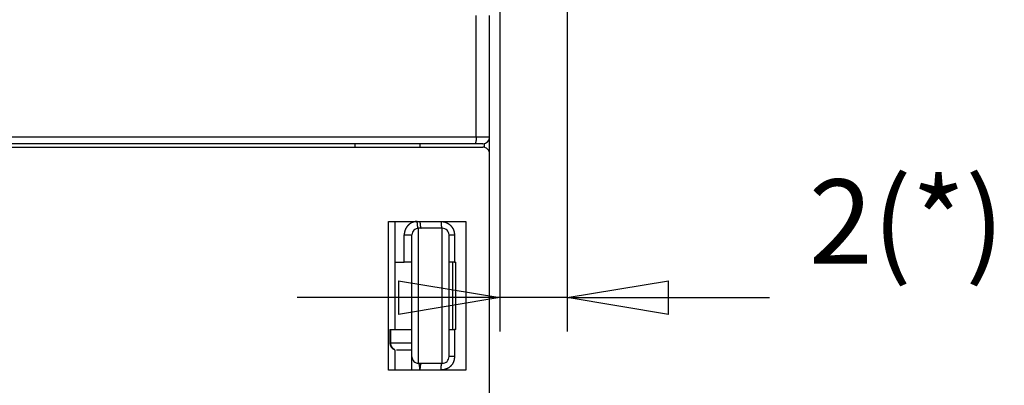
# Model space of a CAD drawing. Extents: x 42 to 1162, y 107 to 414.
# Drawn here: x 551 to 580, y 242 to 253 of the extents above; entities that cross this region are included whole.
import ezdxf

# ---------------------------------------------------------------- set-up
doc = ezdxf.new("R2010")
doc.units = 0
doc.header["$MEASUREMENT"] = 0
doc.header["$PDMODE"] = 2
doc.header["$PDSIZE"] = -0.01
for name, color, linetype in [('1', 7, 'Continuous'), ('2', 7, 'Continuous'), ('204', 7, 'Continuous')]:
    doc.layers.add(name, color=color, linetype=linetype)
doc.styles.get("Standard").update_dxf_attribs({"font": 'monotxt.shx'})
doc.dimstyles.new('DSTYLE1', dxfattribs={"dimtxt": 2.5, "dimasz": 3, "dimexe": 1, "dimexo": 1, "dimgap": 1, "dimtad": 1, "dimdec": 3, "dimrnd": 0.01, "dimzin": 11, "dimdsep": 46, "dimtxsty": 'STANDARD', "dimcen": 0.09, "dimadec": 0, "dimazin": 0, "dimtp": 0.1, "dimtm": 0.1, "dimtfac": 1, "dimtdec": 3, "dimtofl": 0, "dimtmove": 2, "dimatfit": 3, "dimfxl": 1, "dimtolj": 1, "dimtzin": 0, "dimarcsym": 0})
doc.dimstyles.new('DSTYLE2', dxfattribs={"dimtxt": 2.5, "dimasz": 3, "dimexe": 1, "dimexo": 1, "dimgap": 1, "dimtad": 1, "dimtih": 1, "dimtoh": 1, "dimdec": 3, "dimrnd": 0.01, "dimzin": 11, "dimdsep": 46, "dimtxsty": 'STANDARD', "dimcen": 0.09, "dimadec": 0, "dimazin": 0, "dimtp": 0.05, "dimtm": 1, "dimtfac": 1, "dimtdec": 3, "dimtmove": 2, "dimatfit": 3, "dimfxl": 1, "dimtolj": 1, "dimtzin": 0, "dimarcsym": 0})

# ---------------------------------------------------------------- blocks, each defined once
blk = doc.blocks.new('*D77')
at = {"layer": '1', "color": 0, "linetype": 'Continuous', "lineweight": -2}
for p, q in [((555.413, 358.197), (497.737, 358.197)), ((498.737, 355.197), (498.737, 205.997)), ((550.888, 202.997), (497.737, 202.997))]:
    blk.add_line(p, q, dxfattribs=at)
at = {"layer": '1', "color": 0, "linetype": 'Continuous'}
for points in [[(498.237, 355.197), (499.237, 355.197), (498.737, 358.197)], [(498.237, 205.997), (499.237, 205.997), (498.737, 202.997)]]:
    blk.add_solid(points, dxfattribs=at)
at = {"layer": 'Defpoints', "color": 0, "linetype": 'Continuous'}
for p in [(556.413, 358.197), (498.737, 202.997), (551.888, 202.997)]:
    blk.add_point(p, dxfattribs=at)
at = {"layer": '1', "color": 0, "linetype": 'Continuous', "insert": (496.487, 280.597), "char_height": 2.5, "attachment_point": 5, "rotation": 90}
blk.add_mtext('\\A1;155.2', dxfattribs=at)
blk = doc.blocks.new('_AH1')
at = {"color": 0, "linetype": 'Continuous'}
for p, q in [((-1, 0.166667), (0, 0)), ((-1, 0.166667), (-1, -0.166667)), ((0, 0), (-1, -0.166667)), ((0, 0), (-1, 0))]:
    blk.add_line(p, q, dxfattribs=at)
blk = doc.blocks.new('*D79')
at = {"layer": '2', "color": 0, "linetype": 'Continuous', "lineweight": -2}
for p, q in [((567.538, 277.147), (567.538, 243.442)), ((565.538, 273.087), (565.538, 243.442)), ((562.538, 244.442), (559.538, 244.442)), ((567.538, 244.442), (565.538, 244.442)), ((570.538, 244.442), (573.538, 244.442))]:
    blk.add_line(p, q, dxfattribs=at)
at = {"layer": 'Defpoints', "color": 0, "linetype": 'Continuous'}
for p in [(567.538, 278.147), (565.538, 274.087), (565.538, 244.442)]:
    blk.add_point(p, dxfattribs=at)
at = {"layer": '2', "color": 0, "linetype": 'Continuous', "lineweight": -2, "xscale": 3, "yscale": 3, "zscale": 3}
blk.add_blockref('_AH1', (565.538, 244.442), dxfattribs=at)
at = {"layer": '2', "color": 0, "linetype": 'Continuous', "lineweight": -2, "xscale": 3, "yscale": 3, "zscale": 3, "rotation": 180}
blk.add_blockref('_AH1', (567.538, 244.442), dxfattribs=at)
at = {"layer": '2', "color": 0, "linetype": 'Continuous', "insert": (577.596, 246.693), "char_height": 2.5, "attachment_point": 5}
blk.add_mtext('\\A1;2(*)', dxfattribs=at)

msp = doc.modelspace()

# ---------------------------------------------------------------- linework, layer by layer
at = {"layer": '204', "color": 3, "linetype": 'Continuous'}
for p, q in [((564.84126, 249.19693), (564.84126, 252.79693)), ((565.23766, 249.19693), (565.23766, 252.79693)), ((564.84126, 249.19693), (542.73766, 249.19693)), ((565.23766, 249.19693), (564.84126, 249.19693)), ((565.23766, 248.69693), (565.23766, 249.19693)), ((564.79982, 248.99693), (521.82558, 248.99693)), ((561.24729, 248.99693), (561.24729, 248.89693)), ((563.17397, 248.99693), (563.17397, 248.89693)), ((565.03766, 248.99693), (564.79982, 248.99693)), ((565.07978, 249.00142), (565.07978, 248.89244)), ((542.73766, 248.89693), (564.79959, 248.89693)), ((564.79959, 248.89693), (565.03766, 248.89693)), ((565.23766, 228.59693), (565.23766, 248.69693)), ((562.23766, 242.29693), (562.23766, 246.69693)), ((562.23766, 246.69693), (564.53766, 246.69693)), ((562.43766, 243.49693), (562.43766, 246.69693)), ((564.53766, 246.69693), (564.53766, 242.29693)), ((562.70842, 246.30094), (562.73765, 246.30094)), ((562.70843, 245.49693), (562.70843, 246.30093)), ((562.93766, 242.69293), (562.93766, 246.30093)), ((563.13366, 242.49693), (563.13366, 246.49693)), ((563.83766, 246.49693), (563.13366, 246.49693)), ((563.83766, 242.49693), (563.83766, 246.49693)), ((564.03766, 242.69693), (564.03766, 246.29693)), ((564.19719, 246.29693), (564.19719, 245.49693)), ((562.43766, 245.49693), (562.70843, 245.49693)), ((562.73766, 245.49693), (562.70843, 245.49693)), ((562.93766, 245.49693), (562.73766, 245.49693)), ((564.19719, 245.49693), (564.03766, 245.49693)), ((564.13766, 245.49691), (564.13766, 243.49693)), ((564.19719, 245.49693), (564.23766, 245.49693)), ((564.23766, 243.49693), (564.23766, 245.49693)), ((562.28407, 243.49693), (562.31086, 243.49693)), ((562.31086, 243.09693), (562.31086, 243.49693)), ((562.31086, 243.49693), (562.93766, 243.49693)), ((564.03766, 243.49693), (564.19719, 243.49693)), ((564.19719, 243.49693), (564.19719, 242.69693)), ((564.23766, 243.49693), (564.19719, 243.49693)), ((562.31086, 243.09693), (562.28407, 243.09693)), ((562.93766, 243.09693), (562.31086, 243.09693)), ((562.43766, 242.29693), (562.43766, 242.89693)), ((562.48407, 242.89693), (562.93766, 242.89693)), ((562.93766, 242.29693), (562.93766, 242.69293)), ((563.13366, 242.49693), (563.83766, 242.49693)), ((564.19719, 242.69693), (564.03766, 242.69693)), ((564.53766, 242.29693), (562.23766, 242.29693))]:
    msp.add_line(p, q, dxfattribs=at)
for points in [[(564.84128, 249.19693), (564.84123, 249.1874, -0.00265385), (564.84109, 249.17775, -0.00253112), (564.84084, 249.16795, -0.00251615), (564.84049, 249.15806, -0.00265829), (564.84002, 249.14812, -0.00276292), (564.83945, 249.13817, -0.00286535), (564.83875, 249.12825, -0.00297924), (564.83795, 249.1184, -0.00313738), (564.83702, 249.10868, -0.00330622), (564.83598, 249.09913, -0.00351025), (564.83482, 249.08979, -0.00374226), (564.83356, 249.08071, -0.00401763), (564.83218, 249.07195, -0.00434751), (564.8307, 249.06353, -0.00473594), (564.82913, 249.05552, -0.00519657), (564.82747, 249.04793, -0.0057107), (564.82573, 249.04081, -0.00643477), (564.82391, 249.03417, -0.00735715), (564.82202, 249.02807, -0.00825043), (564.82009, 249.02249, -0.00892583), (564.81813, 249.01747, -0.01125675), (564.8161, 249.013, -0.01568016), (564.814, 249.0091, -0.01541396), (564.812, 249.00577, -0.00770237), (564.81019, 249.00306, -0.02648862), (564.80788, 249.00076, -0.06778335), (564.80438, 248.99872, -0.05048086), (564.79983, 248.99695, -0.03214442)], [(563.09589, 246.69695), (563.08659, 246.69657, 0.00456658), (563.07736, 246.69602, 0.00462689), (563.06822, 246.69531, 0.00471374), (563.05916, 246.69443, 0.00482514), (563.05019, 246.69338, 0.00492751), (563.0413, 246.69216, 0.00502232), (563.03249, 246.69077, 0.00511608), (563.02377, 246.6892, 0.00520984), (563.01514, 246.68746, 0.00529903), (563.00658, 246.68555, 0.00538546), (562.99812, 246.68345, 0.00546696), (562.98974, 246.68119, 0.00554595), (562.98144, 246.67874, 0.00561758), (562.97323, 246.67612, 0.00568502), (562.9651, 246.67331, 0.00574766), (562.95706, 246.67032, 0.00580979), (562.94911, 246.66715, 0.00585074), (562.94124, 246.6638, 0.00587535), (562.93346, 246.66027, 0.00586067), (562.92576, 246.65656, 0.00580474), (562.91816, 246.65267, 0.00576109), (562.91066, 246.64861, 0.00571639), (562.90325, 246.64437, 0.005677), (562.89593, 246.63997, 0.00563245), (562.88873, 246.63541, 0.00559447), (562.88162, 246.63069, 0.00555347), (562.87462, 246.6258, 0.00551834), (562.86772, 246.62077, 0.00548085), (562.86094, 246.61558, 0.00544875), (562.85427, 246.61024, 0.00541501), (562.84772, 246.60476, 0.00538686), (562.84128, 246.59913, 0.00535854), (562.83496, 246.59337, 0.00533286), (562.82877, 246.58747, 0.00530488), (562.8227, 246.58143, 0.00529107), (562.81675, 246.57527, 0.00528944), (562.81094, 246.56898, 0.0052988), (562.80526, 246.56256, 0.00532308), (562.79971, 246.55601, 0.00534365), (562.7943, 246.54935, 0.00536768), (562.78904, 246.54257, 0.00539014), (562.78392, 246.53567, 0.00541892), (562.77895, 246.52865, 0.00544462), (562.77413, 246.52152, 0.00547641), (562.76947, 246.51428, 0.00550448), (562.76496, 246.50693, 0.00553911), (562.76061, 246.49947, 0.00556916), (562.75643, 246.49191, 0.00560622), (562.75241, 246.48425, 0.00563743), (562.74857, 246.47649, 0.00567516), (562.7449, 246.46862, 0.00570814), (562.7414, 246.46067, 0.00575178), (562.73808, 246.45262, 0.00576292), (562.73494, 246.44447, 0.00574442), (562.73198, 246.43623, 0.00568428), (562.7292, 246.4279, 0.00558544), (562.7266, 246.41948, 0.00556389), (562.72417, 246.41095, 0.00559846), (562.72192, 246.40231, 0.00536303), (562.71984, 246.39362, 0.00493831), (562.71794, 246.38488, 0.00535073), (562.71621, 246.37589, 0.00623252), (562.71463, 246.36657, 0.00464907), (562.71325, 246.35776, 0.00162272), (562.71209, 246.34975, 0.00636052), (562.71097, 246.33923, 0.0104771), (562.70974, 246.32273, 0.00495657), (562.70842, 246.30094, 0.00259345)], [(563.13287, 246.49692), (563.13115, 246.49714, -0.06956029), (563.12939, 246.49784, -0.05803978), (563.12762, 246.49904, -0.04600414), (563.12582, 246.50074, -0.03732852), (563.12401, 246.50298, -0.0288967), (563.1222, 246.50575, -0.02266997), (563.12039, 246.50909, -0.01783817), (563.11859, 246.51299, -0.01456374), (563.11682, 246.51746, -0.01191925), (563.11507, 246.52248, -0.01004195), (563.11336, 246.52806, -0.00849385), (563.11169, 246.53416, -0.00736062), (563.11008, 246.5408, -0.00640877), (563.10853, 246.54792, -0.00569091), (563.10705, 246.55552, -0.00505895), (563.10564, 246.56353, -0.00455229), (563.10432, 246.57195, -0.0041632), (563.10308, 246.58071, -0.00387979), (563.10194, 246.58981, -0.00350137), (563.1009, 246.59913, -0.00309067), (563.09995, 246.60861, -0.00313888), (563.09911, 246.61841, -0.00341409), (563.09836, 246.62856, -0.00255833), (563.09772, 246.63818, -0.0010878), (563.09719, 246.64694, -0.0031995), (563.09674, 246.65807, -0.00510495), (563.0963, 246.67497, -0.00254588), (563.09589, 246.69695, -0.00138864)], [(563.17475, 246.69695), (563.17483, 246.68742, 0.0024188), (563.175, 246.67776, 0.00230683), (563.17526, 246.66796, 0.00229316), (563.17562, 246.65807, 0.00242276), (563.17608, 246.64813, 0.00251828), (563.17664, 246.63818, 0.00261192), (563.17731, 246.62826, 0.00271618), (563.17809, 246.61841, 0.00286096), (563.17897, 246.60869, 0.0030158), (563.17995, 246.59913, 0.00320304), (563.18104, 246.58979, 0.00341632), (563.18223, 246.58071, 0.00366973), (563.18352, 246.57195, 0.00397387), (563.18489, 246.56353, 0.00433258), (563.18636, 246.55552, 0.00475917), (563.1879, 246.54792, 0.00523679), (563.18951, 246.5408, 0.00591071), (563.1912, 246.53416, 0.00677188), (563.19294, 246.52806, 0.00761491), (563.19472, 246.52248, 0.00826473), (563.19653, 246.51746, 0.01046763), (563.19839, 246.51299, 0.01467249), (563.20033, 246.50908, 0.0145544), (563.20216, 246.50575, 0.0073221), (563.20382, 246.50304, 0.02537995), (563.20593, 246.50074, 0.06719242), (563.20913, 246.49869, 0.05242635), (563.21329, 246.49692, 0.03423301)], [(563.79795, 246.69695), (563.79799, 246.68742, 0.0025429), (563.79813, 246.67776, 0.00242532), (563.79837, 246.66796, 0.00241103), (563.79871, 246.65807, 0.00254733), (563.79915, 246.64813, 0.00264776), (563.7997, 246.63818, 0.00274615), (563.80036, 246.62826, 0.00285563), (563.80114, 246.61841, 0.00300762), (563.80202, 246.60869, 0.00317003), (563.80302, 246.59913, 0.00336636), (563.80413, 246.58979, 0.00358981), (563.80534, 246.58071, 0.00385515), (563.80666, 246.57195, 0.00417333), (563.80807, 246.56353, 0.00454827), (563.80958, 246.55552, 0.00499355), (563.81117, 246.54792, 0.00549134), (563.81284, 246.5408, 0.00619301), (563.81458, 246.53416, 0.00708824), (563.81638, 246.52806, 0.00795997), (563.81823, 246.52248, 0.00862555), (563.82012, 246.51746, 0.01090134), (563.82206, 246.51299, 0.01523226), (563.82408, 246.50908, 0.01504012), (563.82598, 246.50575, 0.0075402), (563.82772, 246.50304, 0.02602927), (563.82993, 246.50074, 0.06768255), (563.83329, 246.49869, 0.05148213), (563.83765, 246.49692, 0.03314398)], [(563.79795, 246.69695), (563.80782, 246.69653, -0.00439865), (563.81758, 246.69594, -0.00447278), (563.82724, 246.69518, -0.00457498), (563.83679, 246.69426, -0.0047004), (563.84624, 246.69315, -0.00481741), (563.85558, 246.69188, -0.00492617), (563.86481, 246.69043, -0.00503439), (563.87395, 246.6888, -0.00514108), (563.88298, 246.687, -0.00524365), (563.89191, 246.68502, -0.00534175), (563.90074, 246.68286, -0.00543518), (563.90947, 246.68052, -0.00552398), (563.9181, 246.67799, -0.00560548), (563.92663, 246.67529, -0.00568035), (563.93506, 246.6724, -0.00575037), (563.9434, 246.66933, -0.00581711), (563.95164, 246.66606, -0.00586245), (563.95979, 246.66262, -0.00588877), (563.96783, 246.65898, -0.00587638), (563.97578, 246.65517, -0.00582159), (563.98363, 246.65117, -0.00578008), (563.99138, 246.647, -0.00573587), (563.99902, 246.64265, -0.00569806), (564.00655, 246.63814, -0.00565364), (564.01398, 246.63346, -0.00561688), (564.02129, 246.62861, -0.00557565), (564.02848, 246.62361, -0.00554143), (564.03557, 246.61845, -0.00550344), (564.04253, 246.61314, -0.00547206), (564.04937, 246.60768, -0.0054377), (564.05609, 246.60207, -0.00541007), (564.06268, 246.59633, -0.00538086), (564.06915, 246.59044, -0.00535592), (564.07548, 246.58441, -0.00532784), (564.08168, 246.57826, -0.00531339), (564.08775, 246.57197, -0.00530783), (564.09369, 246.56556, -0.00531328), (564.09948, 246.55903, -0.00533003), (564.10513, 246.55237, -0.00534573), (564.11063, 246.54559, -0.00536353), (564.11598, 246.5387, -0.00538195), (564.12119, 246.5317, -0.00540498), (564.12624, 246.52458, -0.00542732), (564.13113, 246.51736, -0.00545424), (564.13586, 246.51003, -0.00547988), (564.14043, 246.50259, -0.00551065), (564.14483, 246.49506, -0.00553929), (564.14907, 246.48743, -0.00557352), (564.15313, 246.4797, -0.00560469), (564.15702, 246.47188, -0.00564137), (564.16073, 246.46397, -0.00567508), (564.16426, 246.45598, -0.00571734), (564.16761, 246.44789, -0.00573617), (564.17077, 246.43973, -0.00573122), (564.17375, 246.43147, -0.00568673), (564.17656, 246.42314, -0.00560458), (564.17917, 246.41472, -0.00559924), (564.18161, 246.4062, -0.00565002), (564.18387, 246.39758, -0.00542665), (564.18596, 246.38892, -0.00500854), (564.18786, 246.38021, -0.00544174), (564.18959, 246.37127, -0.00635805), (564.19115, 246.362, -0.00475238), (564.19252, 246.35325, -0.00165525), (564.19367, 246.3453, -0.00652446), (564.19476, 246.33486, -0.01079013), (564.19594, 246.31851, -0.00511671), (564.19718, 246.29693, -0.00267913)], [(562.73765, 246.30094), (562.74495, 246.30094, 0.0000019), (562.75226, 246.30094, 0.00000192), (562.75956, 246.30094, 0.0000019), (562.76687, 246.30094, 0.00000183), (562.77415, 246.30094, 0.00000179), (562.7814, 246.30094, 0.00000176), (562.78861, 246.30094, 0.00000174), (562.79577, 246.30094, 0.00000173), (562.80287, 246.30094, 0.00000172), (562.8099, 246.30094, 0.00000172), (562.81685, 246.30094, 0.00000173), (562.82371, 246.30093, 0.00000174), (562.83047, 246.30093, 0.00000176), (562.83712, 246.30093, 0.00000179), (562.84364, 246.30093, 0.00000184), (562.85004, 246.30093, 0.00000189), (562.85629, 246.30093, 0.00000196), (562.8624, 246.30093, 0.00000204), (562.86833, 246.30093, 0.00000214), (562.8741, 246.30093, 0.00000226), (562.87969, 246.30093, 0.0000024), (562.88508, 246.30093, 0.00000257), (562.89027, 246.30093, 0.00000278), (562.89525, 246.30093, 0.00000304), (562.9, 246.30093, 0.00000334), (562.90453, 246.30093, 0.00000369), (562.9088, 246.30093, 0.00000419), (562.91283, 246.30093, 0.00000489), (562.91659, 246.30094, 0.00000552), (562.92008, 246.30094, 0.00000599), (562.92328, 246.30094, 0.00000795), (562.92619, 246.30094, 0.0000121), (562.92881, 246.30094, 0.00001198), (562.93109, 246.30094, 0.00000425), (562.93301, 246.30094, 0.00002387), (562.93469, 246.30094, 0.00009047), (562.93625, 246.30094, 0.00012341), (562.93767, 246.30094, 0.00013395)], [(564.03764, 246.29693), (564.03779, 246.29693, 0.00132197), (564.03821, 246.29693, 0.00013876), (564.03891, 246.29693, 0.00004827), (564.03988, 246.29693, 0.00002457), (564.04112, 246.29693, 0.00001472), (564.0426, 246.29693, 0.00000997), (564.04434, 246.29693, 0.00000713), (564.04632, 246.29693, 0.00000539), (564.04854, 246.29693, 0.0000042), (564.05098, 246.29693, 0.0000034), (564.05365, 246.29693, 0.00000279), (564.05652, 246.29693, 0.00000235), (564.05961, 246.29693, 0.000002), (564.0629, 246.29693, 0.00000173), (564.06639, 246.29693, 0.00000152), (564.07006, 246.29693, 0.00000135), (564.07391, 246.29693, 0.0000012), (564.07794, 246.29693, 0.00000108), (564.08214, 246.29693, 0.00000098), (564.0865, 246.29693, 0.0000009), (564.09101, 246.29693, 0.00000083), (564.09567, 246.29693, 0.00000077), (564.10047, 246.29693, 0.00000072), (564.10541, 246.29693, 0.00000067), (564.11047, 246.29693, 0.00000063), (564.11566, 246.29693, 0.0000006), (564.12095, 246.29693, 0.00000057), (564.12636, 246.29693, 0.00000056), (564.13188, 246.29693, 0.00000052), (564.13747, 246.29693, 0.00000047), (564.14311, 246.29693, 0.0000005), (564.14893, 246.29693, 0.00000058), (564.15497, 246.29693, 0.00000043), (564.16068, 246.29693, 0.00000014), (564.16589, 246.29693, 0.00000059), (564.17268, 246.29693, 0.00000099), (564.18326, 246.29693, 0.00000047), (564.19718, 246.29693, 0.00000025)], [(562.28408, 243.49693), (562.28408, 243.48693, 0.00000109), (562.28408, 243.47693, 0.00000109), (562.28407, 243.46693, 0.00000109), (562.28407, 243.45693, 0.00000109), (562.28407, 243.44693, 0.00000109), (562.28407, 243.43693, 0.00000109), (562.28407, 243.42693, 0.00000109), (562.28407, 243.41693, 0.00000109), (562.28407, 243.40693, 0.00000109), (562.28407, 243.39693, 0.00000109), (562.28407, 243.38693, 0.00000109), (562.28407, 243.37693, 0.00000109), (562.28407, 243.36693, 0.00000109), (562.28407, 243.35693, 0.00000109), (562.28407, 243.34693, 0.00000109), (562.28407, 243.33693, 0.00000109), (562.28407, 243.32693, 0.00000109), (562.28407, 243.31693, 0.00000109), (562.28407, 243.30693, 0.00000109), (562.28407, 243.29693, 0.0000011), (562.28407, 243.28693, 0.00000109), (562.28407, 243.27693, 0.00000109), (562.28407, 243.26693, 0.00000109), (562.28407, 243.25693, 0.0000011), (562.28407, 243.24693, 0.00000109), (562.28407, 243.23693, 0.00000109), (562.28407, 243.22693, 0.0000011), (562.28407, 243.21693, 0.00000112), (562.28407, 243.2069, 0.00000109), (562.28407, 243.19692, 0.00000102), (562.28407, 243.187, 0.00000112), (562.28407, 243.17692, 0.00000134), (562.28407, 243.16661, 0.00000101), (562.28407, 243.15692, 0.00000035), (562.28407, 243.14817, 0.00000143), (562.28407, 243.13692, 0.00000246), (562.28408, 243.1196, 0.0000012), (562.28408, 243.09692, 0.00000064)], [(562.28408, 243.09692), (562.28412, 243.09264, 0.00545235), (562.28426, 243.08834, 0.00536767), (562.28449, 243.08402, 0.00534462), (562.28482, 243.07968, 0.00540951), (562.28524, 243.07534, 0.00544101), (562.28576, 243.07098, 0.00546169), (562.28638, 243.06662, 0.00547624), (562.2871, 243.06225, 0.0055053), (562.28792, 243.05789, 0.00552206), (562.28883, 243.05353, 0.00554507), (562.28985, 243.04918, 0.0055588), (562.29097, 243.04484, 0.00557947), (562.29219, 243.04051, 0.00559144), (562.29351, 243.0362, 0.00560861), (562.29493, 243.03191, 0.00561843), (562.29645, 243.02765, 0.00563234), (562.29807, 243.02342, 0.00563992), (562.29978, 243.01921, 0.00565009), (562.3016, 243.01504, 0.00565583), (562.30351, 243.01091, 0.00566346), (562.30552, 243.00682, 0.00566562), (562.30761, 243.00278, 0.00566619), (562.30981, 242.99878, 0.0056709), (562.31209, 242.99484, 0.00568008), (562.31446, 242.99095, 0.00566555), (562.31691, 242.98711, 0.00562915), (562.31946, 242.98334, 0.0056714), (562.32208, 242.97963, 0.00577267), (562.32479, 242.97598, 0.00561164), (562.32757, 242.9724, 0.00524695), (562.3304, 242.96892, 0.00575483), (562.33335, 242.96546, 0.00680192), (562.33646, 242.96202, 0.00520648), (562.33941, 242.95882, 0.00190133), (562.34212, 242.95597, 0.00721821), (562.34573, 242.95249, 0.01234833), (562.35145, 242.94738, 0.00610023), (562.35904, 242.94084, 0.00325904)], [(562.42198, 242.90682), (562.42119, 242.90619, -0.06401883), (562.42026, 242.90577, -0.06187532), (562.41918, 242.90557, -0.05367367), (562.41795, 242.90558, -0.04417785), (562.41658, 242.90582, -0.03451081), (562.41505, 242.90627, -0.02697631), (562.41338, 242.90696, -0.02103819), (562.41157, 242.90786, -0.01685366), (562.40961, 242.909, -0.0135772), (562.40751, 242.91035, -0.01121648), (562.40526, 242.91194, -0.00932794), (562.40289, 242.91374, -0.0079255), (562.40037, 242.91577, -0.00677086), (562.39774, 242.918, -0.00588503), (562.39497, 242.92046, -0.00513719), (562.39208, 242.92312, -0.00454535), (562.38908, 242.92599, -0.00404078), (562.38597, 242.92906, -0.00363595), (562.38275, 242.93232, -0.00327036), (562.37944, 242.93576, -0.00295171), (562.37603, 242.93939, -0.00272114), (562.37254, 242.94318, -0.00258231), (562.36896, 242.94714, -0.00227733), (562.36531, 242.95125, -0.00180118), (562.36159, 242.95551, -0.00310109), (562.35789, 242.95992, -0.00644542), (562.35428, 242.96448, -0.00778351), (562.35079, 242.96919, -0.00749713), (562.34741, 242.97406, -0.00736739), (562.34414, 242.97906, -0.00741624), (562.341, 242.98419, -0.00739834), (562.33799, 242.98946, -0.00734891), (562.33512, 242.99485, -0.00730563), (562.33239, 243.00035, -0.00728961), (562.32982, 243.00596, -0.00723157), (562.32739, 243.01166, -0.00715303), (562.32512, 243.01746, -0.00716752), (562.32301, 243.02334, -0.00726256), (562.32106, 243.02931, -0.00702745), (562.31928, 243.03531, -0.00655075), (562.31768, 243.04133, -0.0071456), (562.31623, 243.0475, -0.00839499), (562.31496, 243.05384, -0.00641731), (562.31386, 243.05983, -0.002386), (562.31296, 243.06526, -0.00882169), (562.31218, 243.07222, -0.01500278), (562.31148, 243.08292, -0.00741767), (562.31086, 243.09692, -0.00396475)], [(562.35904, 242.94084), (562.36198, 242.93853, 0.00406233), (562.36494, 242.93628, 0.00425369), (562.36791, 242.93411, 0.00419124), (562.37089, 242.932, 0.00386715), (562.37387, 242.92996, 0.00367218), (562.37683, 242.92799, 0.00351761), (562.37977, 242.9261, 0.00339697), (562.38269, 242.92428, 0.0032412), (562.38556, 242.92253, 0.00313985), (562.38839, 242.92085, 0.00302034), (562.39117, 242.91926, 0.00294929), (562.39389, 242.91774, 0.00285504), (562.39654, 242.9163, 0.00281138), (562.39911, 242.91493, 0.00274583), (562.4016, 242.91365, 0.00273325), (562.404, 242.91244, 0.00269985), (562.40631, 242.91131, 0.00272516), (562.40851, 242.91027, 0.00273324), (562.41061, 242.9093, 0.00281087), (562.41259, 242.90841, 0.00287942), (562.41446, 242.9076, 0.00303822), (562.4162, 242.90687, 0.00320592), (562.41781, 242.90622, 0.00350921), (562.41929, 242.90565, 0.00387113), (562.42063, 242.90516, 0.00446396), (562.42183, 242.90474, 0.0052256), (562.42288, 242.90441, 0.00657203), (562.42379, 242.90415, 0.00872179), (562.42454, 242.90397, 0.01234112), (562.42514, 242.90386, 0.01789306), (562.42558, 242.90382, 0.03580639), (562.42585, 242.90387, 0.11659564), (562.42593, 242.90401, 0.27107254), (562.4259, 242.90418, 0.0641265), (562.4258, 242.90437, 0.15934461), (562.42529, 242.90478, 0.05304406), (562.42399, 242.90561, 0.01068147), (562.42198, 242.90682, 0.00408645)], [(563.1739, 242.29892), (563.17359, 242.30308, -0.00037955), (563.1733, 242.30726, -0.00041157), (563.173, 242.31146, -0.00037216), (563.17272, 242.31568, -0.00025561), (563.17243, 242.31992, -0.00017061), (563.17215, 242.32417, -0.00009492), (563.17186, 242.32843, -0.00002419), (563.17158, 242.33269, 0.00005987), (563.17129, 242.33695, 0.00013336), (563.171, 242.34121, 0.00021543), (563.17071, 242.34546, 0.00028944), (563.17041, 242.3497, 0.00037443), (563.17011, 242.35393, 0.00045121), (563.1698, 242.35814, 0.00053886), (563.16948, 242.36232, 0.00062147), (563.16915, 242.36648, 0.00071868), (563.16881, 242.37061, 0.00080253), (563.16846, 242.37471, 0.00089091), (563.1681, 242.37877, 0.00095185), (563.16773, 242.38279, 0.00099416), (563.16734, 242.38677, 0.00103976), (563.16694, 242.39072, 0.00109417), (563.16653, 242.39461, 0.00114802), (563.1661, 242.39847, 0.00120717), (563.16566, 242.40227, 0.00126751), (563.1652, 242.40603, 0.00133486), (563.16473, 242.40974, 0.00140374), (563.16425, 242.41339, 0.00148002), (563.16375, 242.41699, 0.00155919), (563.16323, 242.42053, 0.00164727), (563.1627, 242.42402, 0.0017378), (563.16215, 242.42744, 0.00183646), (563.16159, 242.4308, 0.00194549), (563.16101, 242.4341, 0.002072), (563.16041, 242.43734, 0.0021788), (563.1598, 242.4405, 0.00226496), (563.15917, 242.4436, 0.00233614), (563.15852, 242.44663, 0.002377), (563.15786, 242.44958, 0.00244133), (563.15718, 242.45246, 0.0025105), (563.1565, 242.45526, 0.00259791), (563.1558, 242.45799, 0.0026845), (563.15509, 242.46063, 0.00279484), (563.15437, 242.4632, 0.00290882), (563.15364, 242.46568, 0.00305105), (563.15291, 242.46808, 0.00320026), (563.15216, 242.47038, 0.00338408), (563.15142, 242.47261, 0.00357965), (563.15066, 242.47474, 0.0038226), (563.1499, 242.47678, 0.00408899), (563.14914, 242.47872, 0.00440636), (563.14838, 242.48058, 0.00474631), (563.14761, 242.48233, 0.00523626), (563.14685, 242.48399, 0.00586308), (563.14608, 242.48554, 0.00658397), (563.14531, 242.487, 0.00738427), (563.14453, 242.48836, 0.00844389), (563.14375, 242.48962, 0.00978386), (563.14296, 242.49078, 0.01079701), (563.14217, 242.49185, 0.01132808), (563.14137, 242.49281, 0.01422985), (563.14056, 242.49367, 0.01962879), (563.13971, 242.49443, 0.01695436), (563.1389, 242.49509, 0.00589891), (563.13818, 242.49564, 0.0276048), (563.13721, 242.49611, 0.05685732), (563.13568, 242.49654, 0.03034882), (563.13365, 242.49692, 0.01632663)], [(563.21255, 242.49692), (563.21078, 242.4967, 0.06746062), (563.20899, 242.49601, 0.05659804), (563.20717, 242.49482, 0.04528785), (563.20533, 242.49315, 0.03709203), (563.20348, 242.49093, 0.02895342), (563.20161, 242.48818, 0.02285483), (563.19975, 242.48487, 0.01807048), (563.1979, 242.48102, 0.01480475), (563.19607, 242.4766, 0.01214993), (563.19426, 242.47163, 0.01025712), (563.19249, 242.46611, 0.00869025), (563.19076, 242.46006, 0.00754033), (563.18908, 242.45349, 0.00657221), (563.18747, 242.44644, 0.00584089), (563.18592, 242.43892, 0.00519601), (563.18445, 242.43099, 0.00467829), (563.18306, 242.42266, 0.00428059), (563.18176, 242.41398, 0.00399084), (563.18056, 242.40498, 0.00360294), (563.17945, 242.39575, 0.00318127), (563.17844, 242.38637, 0.00323175), (563.17753, 242.37667, 0.00351602), (563.17672, 242.36662, 0.00263532), (563.17603, 242.3571, 0.00112067), (563.17545, 242.34842, 0.00329653), (563.17493, 242.3374, 0.00526117), (563.17441, 242.32068, 0.00262431), (563.1739, 242.29892, 0.00143154)], [(564.19718, 242.69694), (564.19685, 242.67944, -0.00902271), (564.19589, 242.66223, -0.00937643), (564.19429, 242.64532, -0.00958344), (564.19208, 242.6287, -0.00961213), (564.18925, 242.6124, -0.00970414), (564.18584, 242.59641, -0.00979352), (564.18183, 242.58076, -0.00989075), (564.17727, 242.56544, -0.00994483), (564.17213, 242.55047, -0.01001715), (564.16645, 242.53584, -0.01005874), (564.16023, 242.52158, -0.01011279), (564.15349, 242.50768, -0.01013681), (564.14622, 242.49416, -0.01017143), (564.13847, 242.48102, -0.01018007), (564.13021, 242.46829, -0.01019668), (564.12149, 242.45594, -0.01019126), (564.11229, 242.44401, -0.01019102), (564.10264, 242.43249, -0.01017273), (564.09254, 242.4214, -0.0101583), (564.08202, 242.41074, -0.01013135), (564.07107, 242.40052, -0.0101015), (564.05972, 242.39075, -0.01005953), (564.04796, 242.38144, -0.0100276), (564.03583, 242.37259, -0.01000177), (564.02331, 242.36422, -0.00992882), (564.01044, 242.35633, -0.0098192), (563.99722, 242.34893, -0.00984927), (563.98365, 242.34202, -0.00999862), (563.96973, 242.33563, -0.00964672), (563.95556, 242.32974, -0.00894192), (563.94118, 242.32438, -0.00982734), (563.92625, 242.31954, -0.01168212), (563.91064, 242.31524, -0.00872975), (563.89582, 242.3115, -0.00283395), (563.88227, 242.30839, -0.01232443), (563.86436, 242.30568, -0.0209628), (563.83611, 242.30319, -0.00995129), (563.79873, 242.30094, -0.00515777)], [(563.79873, 242.30094), (563.79877, 242.31028, -0.00254336), (563.79891, 242.31974, -0.00242578), (563.79914, 242.32934, -0.00241151), (563.79947, 242.33903, -0.00254786), (563.79991, 242.34877, -0.00264833), (563.80045, 242.35852, -0.00274677), (563.8011, 242.36825, -0.00285629), (563.80186, 242.3779, -0.00300835), (563.80273, 242.38742, -0.00317083), (563.8037, 242.39679, -0.00336724), (563.80479, 242.40593, -0.00359079), (563.80598, 242.41483, -0.00385625), (563.80727, 242.42342, -0.00417457), (563.80866, 242.43166, -0.00454968), (563.81013, 242.43952, -0.00499516), (563.81169, 242.44696, -0.00549318), (563.81333, 242.45393, -0.00619519), (563.81504, 242.46044, -0.00709084), (563.81681, 242.46642, -0.00796303), (563.81862, 242.47189, -0.00862901), (563.82046, 242.4768, -0.0109059), (563.82237, 242.48118, -0.01523892), (563.82435, 242.48501, -0.01504697), (563.82622, 242.48827, -0.00754369), (563.82792, 242.49093, -0.02604142), (563.83009, 242.49318, -0.06771231), (563.83337, 242.49518, -0.05149782), (563.83765, 242.49692, -0.03314979)], [(563.1739, 242.29892), (563.16848, 242.29896, 0.00149971), (563.16311, 242.29896, 0.00159707), (563.15779, 242.29893, 0.00155136), (563.1525, 242.29887, 0.00133588), (563.14726, 242.29878, 0.00117829), (563.14206, 242.29867, 0.00103328), (563.1369, 242.29855, 0.00089446), (563.13177, 242.2984, 0.00072108), (563.12669, 242.29825, 0.00056768), (563.12164, 242.29808, 0.00039198), (563.11663, 242.29791, 0.00023233), (563.11165, 242.29774, 0.00004645), (563.10671, 242.29757, -0.00011965), (563.10181, 242.29741, -0.00030806), (563.09693, 242.29725, -0.00048735), (563.09209, 242.29711, -0.00070154), (563.08728, 242.29699, -0.00086191), (563.0825, 242.29688, -0.00100508), (563.07775, 242.29679, -0.0010277), (563.07304, 242.29672, -0.00092877), (563.06836, 242.29667, -0.00085673), (563.06373, 242.29664, -0.00078838), (563.05913, 242.29662, -0.00072606), (563.05459, 242.29661, -0.00064866), (563.05009, 242.29662, -0.00058196), (563.04564, 242.29663, -0.00050416), (563.04125, 242.29665, -0.00043529), (563.03691, 242.29668, -0.00035346), (563.03263, 242.29671, -0.0002797), (563.02842, 242.29675, -0.00019168), (563.02427, 242.29679, -0.00011289), (563.02019, 242.29683, -0.00002116), (563.01618, 242.29686, 0.00007106), (563.01224, 242.2969, 0.00018836), (563.00838, 242.29693, 0.00026465), (563.0046, 242.29696, 0.00031373), (563.00091, 242.29698, 0.00032584), (562.99729, 242.29699, 0.00029551), (562.99377, 242.297, 0.00027707), (562.99033, 242.29701, 0.00026182), (562.98698, 242.29701, 0.00024781), (562.98372, 242.29701, 0.00022638), (562.98057, 242.29701, 0.00020874), (562.9775, 242.29701, 0.0001858), (562.97454, 242.297, 0.0001656), (562.97169, 242.29699, 0.00013862), (562.96893, 242.29698, 0.00011375), (562.96629, 242.29697, 0.00008088), (562.96375, 242.29696, 0.00004988), (562.96132, 242.29695, 0.00001022), (562.95901, 242.29694, -0.0000331), (562.95682, 242.29693, -0.00009301), (562.95474, 242.29693, -0.00013022), (562.95278, 242.29692, -0.00014428), (562.95095, 242.29692, -0.0001524), (562.94923, 242.29691, -0.00014753), (562.94763, 242.29691, -0.00014854), (562.94615, 242.29691, -0.00014928), (562.9448, 242.29691, -0.0001526), (562.94355, 242.29691, -0.00015038), (562.94243, 242.29691, -0.00015653), (562.94143, 242.29692, -0.00016262), (562.94054, 242.29692, -0.00016253), (562.93978, 242.29692, -0.00014086), (562.93915, 242.29692, -0.00018538), (562.9386, 242.29693, -0.00029267), (562.93811, 242.29693, -0.00036448), (562.93767, 242.29693, -0.00046977)]]:
    msp.add_lwpolyline(points, format="xyb", dxfattribs=at)
msp.add_lwpolyline([(563.1739, 242.29892), (563.17385, 242.29882), (563.1738, 242.29872), (563.17375, 242.29862), (563.1737, 242.29852), (563.17366, 242.29842), (563.17361, 242.29832), (563.17356, 242.29822), (563.17351, 242.29812), (563.17347, 242.29802), (563.17342, 242.29792), (563.17337, 242.29783), (563.17332, 242.29772), (563.17327, 242.29762), (563.17323, 242.29753), (563.17318, 242.29744), (563.17313, 242.29733), (563.17305, 242.29716), (563.17294, 242.29693)], dxfattribs=at)
for centre, radius, start, end in [((565.03766, 249.19693), 0.2, 270, 0), ((565.03766, 248.69693), 0.2, 359.99999, 90.00001), ((563.13366, 246.30093), 0.196, 89.999984, 180.00002), ((563.83766, 246.29693), 0.2, 359.99998, 90.00002), ((563.13366, 242.69293), 0.196, 179.99998, 270.00002), ((563.83766, 242.69693), 0.2, 269.99998, 0.00002)]:
    msp.add_arc(centre, radius, start, end, dxfattribs=at)

# ---------------------------------------------------------------- dimensions: what is measured, and where the dimension line sits
at = {"layer": '1', "color": 1, "linetype": 'Continuous'}
dim = msp.add_linear_dim(base=(498.7365, 202.99693), p1=(556.41271, 358.19692), p2=(551.88766, 202.99693), angle=90, dimstyle='DSTYLE1', dxfattribs=at)
dim.commit()
dim.dimension.update_dxf_attribs({"geometry": '*D77', "text_midpoint": (496.4865, 280.59693)})
at = {"layer": '2', "color": 1, "linetype": 'Continuous'}
dim = msp.add_linear_dim(base=(565.53765, 244.44171), p1=(567.53765, 278.14692), p2=(565.53765, 274.08692), text='<>(*)', dimstyle='DSTYLE2', override={"dimblk": '_AH1', "dimsah": 0}, dxfattribs=at)
dim.commit()
dim.dimension.update_dxf_attribs({"geometry": '*D79', "text_midpoint": (577.59637, 246.69271), "dimtype": 160})

doc.saveas('drawing.dxf')
